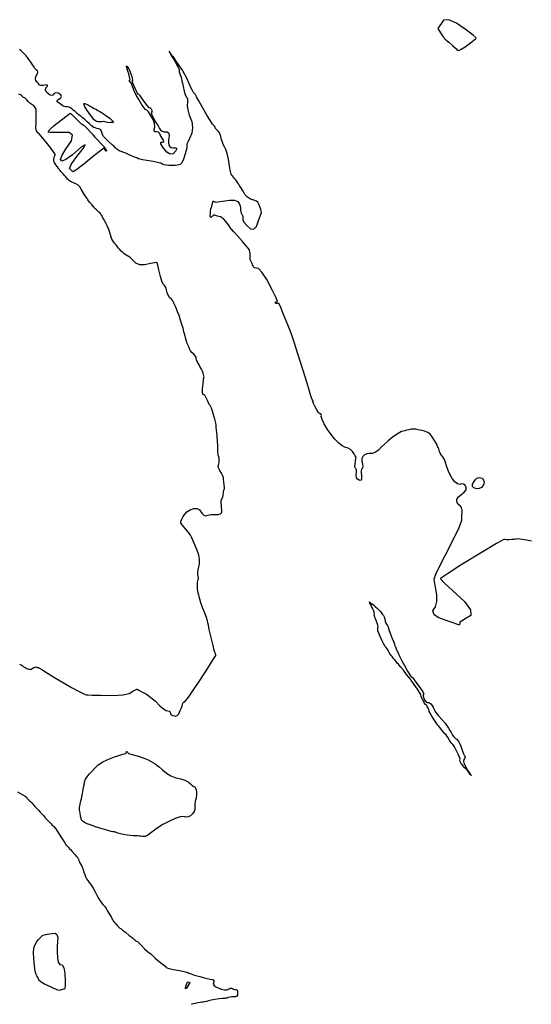
# Model space of a CAD drawing. Extents: x 362142 to 365342, y 1024499 to 1027499.
# Drawn here: x 363235 to 363523, y 1024902 to 1025457 of the extents above; entities that cross this region are included whole.
import ezdxf

# ---------------------------------------------------------------- set-up
doc = ezdxf.new("R2010")
doc.units = 0
doc.header["$MEASUREMENT"] = 0
doc.layers.add('INDEX', color=1, linetype='CONTINUOUS')
doc.layers.add('INTER', color=33, linetype='CONTINUOUS')

msp = doc.modelspace()

# ---------------------------------------------------------------- linework, layer by layer
at = {"layer": 'INDEX', "linetype": 'CONTINUOUS', "elevation": 2200}
for points in [[(363433.35, 1025127.67), (363433.72, 1025127.98), (363433.88, 1025128.03), (363434.03, 1025127.95), (363434.16, 1025127.77), (363434.65, 1025127.29), (363435.51, 1025126.52), (363436.73, 1025125.46), (363437.69, 1025124.55), (363438.38, 1025123.78), (363438.8, 1025123.16), (363439.23, 1025122.57), (363439.66, 1025122.02), (363440.09, 1025121.5), (363440.48, 1025120.7), (363440.84, 1025119.64), (363441.16, 1025118.31), (363441.5, 1025117.29), (363441.86, 1025116.57), (363442.25, 1025116.15), (363442.52, 1025115.74), (363442.68, 1025115.33), (363442.72, 1025114.92), (363443.14, 1025113.67), (363443.93, 1025111.58), (363445.1, 1025108.66), (363445.9, 1025106.59), (363446.34, 1025105.36), (363446.41, 1025104.98), (363446.64, 1025104.32), (363447.02, 1025103.37), (363447.55, 1025102.14), (363448.14, 1025100.82), (363448.79, 1025099.43), (363449.49, 1025097.95), (363450.55, 1025095.92), (363451.95, 1025093.33), (363453.71, 1025090.18), (363454.97, 1025088.05), (363455.72, 1025086.95), (363455.97, 1025086.88), (363456.2, 1025086.74), (363456.41, 1025086.56), (363456.59, 1025086.31), (363457.43, 1025085.21), (363458.92, 1025083.26), (363461.07, 1025080.46), (363462.37, 1025078.44), (363462.83, 1025077.21), (363462.45, 1025076.77), (363462.44, 1025076.03), (363462.8, 1025074.98), (363463.52, 1025073.62), (363464.21, 1025072.77), (363464.85, 1025072.42), (363465.46, 1025072.57), (363466.12, 1025072.35), (363466.84, 1025071.74), (363467.61, 1025070.77), (363468.2, 1025069.84), (363468.6, 1025068.96), (363468.82, 1025068.12), (363469.67, 1025066.8), (363471.13, 1025064.98), (363473.22, 1025062.68), (363474.85, 1025060.75), (363476.03, 1025059.2), (363476.74, 1025058.04), (363477.48, 1025056.8), (363478.23, 1025055.5), (363479, 1025054.13), (363479.81, 1025053.06), (363480.66, 1025052.29), (363481.55, 1025051.81), (363482.49, 1025050.54), (363483.48, 1025048.48), (363484.51, 1025045.64), (363485.3, 1025043.63), (363485.84, 1025042.45), (363486.14, 1025042.11), (363486.17, 1025041.65), (363485.91, 1025041.06), (363485.39, 1025040.34), (363485.22, 1025039.44), (363485.42, 1025038.35), (363485.99, 1025037.08), (363486.67, 1025035.77), (363487.48, 1025034.43), (363488.42, 1025033.05), (363489.05, 1025032.12), (363489.38, 1025031.65), (363489.41, 1025031.62), (363489.46, 1025031.56), (363489.53, 1025031.46), (363489.61, 1025031.34), (363489.63, 1025031.29), (363489.58, 1025031.34), (363489.47, 1025031.46), (363489.08, 1025031.96), (363488.41, 1025032.84), (363487.48, 1025034.09), (363486.81, 1025034.93), (363486.4, 1025035.36), (363486.27, 1025035.38), (363486.16, 1025035.41), (363486.08, 1025035.46), (363486.03, 1025035.54), (363485.65, 1025036.01), (363484.96, 1025036.88), (363483.93, 1025038.15), (363483.31, 1025039.18), (363483.08, 1025039.97), (363483.26, 1025040.51), (363483, 1025041.65), (363482.29, 1025043.37), (363481.15, 1025045.69), (363480.17, 1025047.44), (363479.37, 1025048.64), (363478.73, 1025049.29), (363478.08, 1025050.12), (363477.41, 1025051.15), (363476.71, 1025052.38), (363476.04, 1025053.4), (363475.4, 1025054.23), (363474.77, 1025054.86), (363474.11, 1025055.62), (363473.4, 1025056.49), (363472.64, 1025057.48), (363471.95, 1025058.37), (363471.3, 1025059.14), (363470.72, 1025059.81), (363469.85, 1025060.99), (363468.71, 1025062.67), (363467.29, 1025064.85), (363466.35, 1025066.45), (363465.88, 1025067.46), (363465.88, 1025067.88), (363465.69, 1025068.49), (363465.33, 1025069.29), (363464.78, 1025070.3), (363464.31, 1025070.97), (363463.93, 1025071.31), (363463.62, 1025071.33), (363463.42, 1025071.44), (363463.31, 1025071.66), (363463.29, 1025071.97), (363463.05, 1025072.63), (363462.56, 1025073.63), (363461.84, 1025074.97), (363461.36, 1025075.97), (363461.12, 1025076.64), (363461.13, 1025076.95), (363460.51, 1025078.07), (363459.27, 1025079.98), (363457.42, 1025082.7), (363456.1, 1025084.59), (363455.33, 1025085.65), (363455.1, 1025085.87), (363454.35, 1025086.78), (363453.1, 1025088.37), (363451.33, 1025090.63), (363449.99, 1025092.33), (363449.06, 1025093.46), (363448.54, 1025094.02), (363447.93, 1025094.74), (363447.21, 1025095.61), (363446.38, 1025096.64), (363445.64, 1025097.55), (363444.98, 1025098.34), (363444.41, 1025099.01), (363443.84, 1025099.8), (363443.27, 1025100.72), (363442.7, 1025101.77), (363442.14, 1025102.67), (363441.58, 1025103.44), (363441.03, 1025104.06), (363440.29, 1025105.32), (363439.34, 1025107.21), (363438.19, 1025109.74), (363437.42, 1025111.63), (363437.03, 1025112.89), (363437.02, 1025113.51), (363437.02, 1025114.14), (363437.03, 1025114.77), (363437.05, 1025115.39), (363436.91, 1025116.18), (363436.61, 1025117.13), (363436.17, 1025118.23), (363435.78, 1025119.19), (363435.47, 1025120), (363435.21, 1025120.67), (363435.04, 1025121.32), (363434.97, 1025121.95), (363434.98, 1025122.57), (363434.8, 1025123.41), (363434.44, 1025124.47), (363433.9, 1025125.75), (363433.45, 1025126.68), (363433.11, 1025127.25), (363432.87, 1025127.48), (363432.65, 1025127.84), (363432.43, 1025128.34), (363432.23, 1025128.98), (363432.24, 1025129.19), (363432.47, 1025128.97), (363433.35, 1025127.67)], [(363233.95, 1025022.18), (363235.2, 1025021.45), (363236.92, 1025020.53), (363238.16, 1025019.74), (363238.92, 1025019.08), (363239.21, 1025018.56), (363239.73, 1025017.95), (363240.46, 1025017.24), (363241.42, 1025016.44), (363242.2, 1025015.72), (363242.78, 1025015.08), (363243.17, 1025014.52), (363243.68, 1025013.87), (363244.3, 1025013.14), (363245.04, 1025012.32), (363245.8, 1025011.52), (363246.58, 1025010.73), (363247.38, 1025009.96), (363248.08, 1025009.24), (363248.67, 1025008.58), (363249.16, 1025007.97), (363249.73, 1025007.3), (363250.41, 1025006.57), (363251.17, 1025005.77), (363251.83, 1025005.09), (363252.37, 1025004.52), (363252.81, 1025004.05), (363253.3, 1025003.59), (363253.84, 1025003.11), (363254.43, 1025002.64), (363255.5, 1025001.23), (363257.05, 1024998.89), (363259.09, 1024995.61), (363260.52, 1024993.34), (363261.37, 1024992.09), (363261.62, 1024991.85), (363261.88, 1024991.59), (363262.16, 1024991.31), (363262.44, 1024991.01), (363262.69, 1024990.74), (363262.9, 1024990.5), (363263.07, 1024990.28), (363263.67, 1024989.6), (363264.7, 1024988.44), (363266.16, 1024986.81), (363267.19, 1024985.62), (363267.8, 1024984.89), (363267.99, 1024984.59), (363268.16, 1024984.24), (363268.3, 1024983.83), (363268.43, 1024983.35), (363268.73, 1024982.65), (363269.2, 1024981.7), (363269.84, 1024980.52), (363270.31, 1024979.59), (363270.6, 1024978.93), (363270.73, 1024978.52), (363270.97, 1024977.81), (363271.34, 1024976.79), (363271.82, 1024975.45), (363272.17, 1024974.5), (363272.39, 1024973.93), (363272.47, 1024973.73), (363272.99, 1024972.95), (363273.95, 1024971.58), (363275.33, 1024969.61), (363276.49, 1024967.79), (363277.43, 1024966.13), (363278.15, 1024964.62), (363278.89, 1024963.2), (363279.67, 1024961.89), (363280.47, 1024960.67), (363281.27, 1024959.56), (363282.05, 1024958.57), (363282.82, 1024957.69), (363283.47, 1024956.84), (363284.01, 1024956.04), (363284.43, 1024955.27), (363284.95, 1024954.37), (363285.56, 1024953.34), (363286.27, 1024952.18), (363286.84, 1024951.21), (363287.26, 1024950.45), (363287.54, 1024949.9), (363287.81, 1024949.44), (363288.06, 1024949.08), (363288.3, 1024948.83), (363288.73, 1024948.34), (363289.38, 1024947.61), (363290.23, 1024946.64), (363290.96, 1024945.89), (363291.57, 1024945.35), (363292.05, 1024945.03), (363293.1, 1024944.24), (363294.7, 1024942.97), (363296.86, 1024941.23), (363298.45, 1024939.94), (363299.48, 1024939.11), (363299.95, 1024938.73), (363300.44, 1024938.37), (363300.95, 1024938.03), (363301.48, 1024937.71), (363302.43, 1024936.88), (363303.78, 1024935.52), (363305.53, 1024933.65), (363306.88, 1024932.33), (363307.81, 1024931.55), (363308.33, 1024931.33), (363309.11, 1024930.72), (363310.17, 1024929.72), (363311.5, 1024928.33), (363312.91, 1024927.05), (363314.4, 1024925.87), (363315.97, 1024924.8), (363317.11, 1024923.95), (363317.8, 1024923.33), (363318.06, 1024922.93), (363319.38, 1024922.47), (363321.77, 1024921.94), (363325.22, 1024921.35), (363327.72, 1024920.87), (363329.26, 1024920.49), (363329.84, 1024920.23), (363330.45, 1024919.97), (363331.08, 1024919.73), (363331.73, 1024919.51), (363332.61, 1024919.21), (363333.71, 1024918.85), (363335.04, 1024918.43), (363336.65, 1024917.97), (363338.55, 1024917.5), (363340.73, 1024917), (363342.38, 1024916.6), (363343.52, 1024916.3), (363344.13, 1024916.1), (363344.46, 1024915.59), (363344.49, 1024914.77), (363344.22, 1024913.64), (363344.86, 1024912.64), (363346.38, 1024911.75), (363348.8, 1024910.99), (363350.61, 1024910.57), (363351.81, 1024910.49), (363352.41, 1024910.77), (363352.97, 1024911.01), (363353.5, 1024911.22), (363353.99, 1024911.41), (363354.52, 1024911.42), (363355.07, 1024911.26), (363355.66, 1024910.93), (363356.22, 1024910.71), (363356.76, 1024910.61), (363357.27, 1024910.62), (363357.62, 1024910.27), (363357.81, 1024909.57), (363357.84, 1024908.5), (363357.85, 1024907.77), (363357.86, 1024907.39), (363357.86, 1024907.35), (363357.88, 1024907.3), (363357.92, 1024907.23), (363358, 1024907.16), (363358.01, 1024907.12), (363357.98, 1024907.13), (363357.89, 1024907.19), (363357.65, 1024907.12), (363357.27, 1024906.94), (363356.74, 1024906.64), (363356.21, 1024906.49), (363355.66, 1024906.49), (363355.09, 1024906.64), (363354.41, 1024906.63), (363353.59, 1024906.45), (363352.64, 1024906.11), (363351.82, 1024905.88), (363351.13, 1024905.75), (363350.56, 1024905.73), (363349.36, 1024905.61), (363347.52, 1024905.37), (363345.04, 1024905.04), (363343.02, 1024904.69), (363341.45, 1024904.34), (363340.33, 1024903.99), (363339.35, 1024903.74), (363338.51, 1024903.59), (363337.81, 1024903.55), (363336.82, 1024903.42), (363335.54, 1024903.21), (363333.98, 1024902.91), (363332.85, 1024902.66), (363332.17, 1024902.47), (363331.92, 1024902.34)]]:
    msp.add_lwpolyline(points, dxfattribs=at)
for points in [[(363248.05, 1024941.27), (363250.53, 1024941.88), (363251.9, 1024942.12), (363253.41, 1024942.29), (363255.06, 1024942.39), (363256.1, 1024941.66), (363256.53, 1024940.11), (363256.36, 1024937.72), (363256.28, 1024935), (363256.29, 1024931.95), (363256.38, 1024928.56), (363256.87, 1024926.21), (363257.74, 1024924.89), (363259, 1024924.62), (363259.93, 1024922.96), (363260.52, 1024919.9), (363260.76, 1024915.44), (363260.72, 1024912.46), (363260.4, 1024910.94), (363259.78, 1024910.89), (363259.19, 1024910.76), (363258.61, 1024910.56), (363258.05, 1024910.29), (363257.4, 1024910.22), (363256.66, 1024910.35), (363255.83, 1024910.67), (363254.3, 1024911.33), (363252.08, 1024912.33), (363249.17, 1024913.67), (363247.12, 1024914.85), (363245.94, 1024915.89), (363245.64, 1024916.78), (363245.27, 1024917.63), (363244.83, 1024918.44), (363244.33, 1024919.22), (363243.86, 1024921.1), (363243.4, 1024924.08), (363242.98, 1024928.17), (363242.88, 1024931.48), (363243.12, 1024934.02), (363243.68, 1024935.79), (363244.48, 1024937.38), (363245.52, 1024938.79)], [(363330.95, 1024914.73), (363329.05, 1024911.54), (363328.58, 1024911.06), (363328.58, 1024911.71), (363329.05, 1024913.46), (363329.53, 1024914.58), (363330, 1024915.06)]]:
    msp.add_lwpolyline(points, close=True, dxfattribs=at)
at = {"layer": 'INTER', "linetype": 'CONTINUOUS'}
for points, elevation in [([(363470.8, 1025452.4), (363473.23, 1025448.57), (363474.07, 1025447.28), (363474.55, 1025446.62), (363474.66, 1025446.58), (363475.45, 1025445.94), (363476.94, 1025444.7), (363479.11, 1025442.86), (363480.58, 1025441.62), (363481.33, 1025440.99), (363481.38, 1025440.97), (363481.42, 1025440.87), (363481.45, 1025440.71), (363481.49, 1025440.47), (363481.69, 1025440.29), (363482.07, 1025440.16), (363482.63, 1025440.09), (363483.98, 1025440.75), (363486.14, 1025442.15), (363489.1, 1025444.28), (363491.13, 1025445.82), (363492.24, 1025446.78), (363492.42, 1025447.16), (363490.66, 1025448.74), (363486.95, 1025451.53), (363481.31, 1025455.53), (363477, 1025457.4), (363474.04, 1025457.15)], 2204), ([(363296.99, 1025423.29), (363297.29, 1025423.56), (363297.24, 1025424.17), (363296.99, 1025425.27), (363296.54, 1025426.86), (363296.11, 1025428.34), (363295.69, 1025429.72), (363295.29, 1025431), (363295.3, 1025431.42), (363295.72, 1025431), (363296.54, 1025429.72), (363297.25, 1025428.35), (363297.82, 1025426.88), (363298.26, 1025425.31), (363298.56, 1025424.17), (363298.7, 1025423.45), (363298.68, 1025423.16), (363298.63, 1025422.96), (363298.53, 1025422.86), (363298.39, 1025422.85), (363298.65, 1025422.05), (363299.29, 1025420.44), (363300.32, 1025418.05), (363301.08, 1025416.45), (363301.57, 1025415.65), (363301.78, 1025415.65), (363302.53, 1025414.79), (363303.81, 1025413.08), (363305.62, 1025410.51), (363306.93, 1025408.8), (363307.73, 1025407.96), (363308.03, 1025407.98), (363308.34, 1025407.89), (363308.65, 1025407.7), (363308.97, 1025407.41), (363309.22, 1025407.1), (363309.42, 1025406.78), (363309.56, 1025406.44), (363309.58, 1025406.02), (363309.48, 1025405.52), (363309.26, 1025404.94), (363309.59, 1025403.74), (363310.48, 1025401.94), (363311.92, 1025399.52), (363313.05, 1025397.59), (363313.9, 1025396.13), (363314.45, 1025395.15), (363315.34, 1025394.49), (363316.57, 1025394.17), (363318.14, 1025394.17), (363319.08, 1025393.43), (363319.37, 1025391.95), (363319.03, 1025389.73), (363318.97, 1025387.99), (363319.2, 1025386.71), (363319.72, 1025385.9), (363320.55, 1025385.36), (363321.69, 1025385.09), (363323.14, 1025385.1), (363323.62, 1025384.54), (363323.13, 1025383.41), (363321.67, 1025381.71), (363319.95, 1025381.51), (363317.98, 1025382.8), (363315.75, 1025385.58), (363314.64, 1025387.43), (363314.66, 1025388.34), (363315.8, 1025388.32), (363316.32, 1025388.69), (363316.21, 1025389.45), (363315.47, 1025390.59), (363314.84, 1025391.63), (363314.32, 1025392.56), (363313.91, 1025393.38), (363313.28, 1025393.92), (363312.45, 1025394.18), (363311.41, 1025394.16), (363310.87, 1025394.64), (363310.83, 1025395.61), (363311.28, 1025397.08), (363311.1, 1025398.9), (363310.3, 1025401.07), (363308.87, 1025403.6), (363307.69, 1025405.4), (363306.77, 1025406.47), (363306.09, 1025406.82), (363305.1, 1025407.91), (363303.8, 1025409.74), (363302.19, 1025412.32), (363300.8, 1025414.85), (363299.65, 1025417.35), (363298.71, 1025419.81), (363298.03, 1025421.43), (363297.59, 1025422.23), (363297.39, 1025422.19), (363297.23, 1025422.24), (363297.09, 1025422.38), (363296.98, 1025422.6), (363296.92, 1025422.8), (363296.99, 1025423.29)], 2202), ([(363273.54, 1025409.43), (363273.87, 1025409.2), (363274.5, 1025408.84), (363275.6, 1025408.24), (363277.15, 1025407.4), (363278.33, 1025406.76), (363279.12, 1025406.3), (363279.53, 1025406.04), (363280.2, 1025405.62), (363281.13, 1025405.03), (363282.31, 1025404.29), (363283.39, 1025403.58), (363284.37, 1025402.91), (363285.26, 1025402.28), (363286.02, 1025401.68), (363286.65, 1025401.11), (363287.16, 1025400.57), (363287.53, 1025400.2), (363287.74, 1025400.01), (363287.82, 1025400), (363287.85, 1025399.93), (363287.85, 1025399.8), (363287.81, 1025399.61), (363287.7, 1025399.48), (363287.5, 1025399.4), (363287.23, 1025399.38), (363286.78, 1025399.37), (363286.16, 1025399.35), (363285.37, 1025399.34), (363284.62, 1025399.41), (363283.91, 1025399.57), (363283.23, 1025399.83), (363282.38, 1025399.94), (363281.37, 1025399.91), (363280.18, 1025399.75), (363279.19, 1025399.76), (363278.39, 1025399.96), (363277.8, 1025400.33), (363277.09, 1025401), (363276.28, 1025401.95), (363275.36, 1025403.19), (363274.53, 1025404.33), (363273.79, 1025405.36), (363273.14, 1025406.28), (363272.61, 1025407.07), (363272.19, 1025407.74), (363271.89, 1025408.28), (363271.63, 1025408.82), (363271.41, 1025409.35), (363271.23, 1025409.89), (363271.39, 1025410.13), (363271.88, 1025410.09)], 2202), ([(363263.51, 1025404.78), (363264.35, 1025404.07), (363265.16, 1025403.29), (363266.35, 1025402.11), (363267.91, 1025400.51), (363269.06, 1025399.38), (363269.77, 1025398.72), (363270.06, 1025398.53), (363270.42, 1025398.32), (363270.85, 1025398.09), (363271.35, 1025397.82), (363272.18, 1025397.09), (363273.33, 1025395.89), (363274.82, 1025394.21), (363275.89, 1025393.02), (363276.52, 1025392.31), (363276.72, 1025392.08), (363277.51, 1025391.22), (363278.88, 1025389.74), (363280.82, 1025387.63), (363282.14, 1025386.2), (363282.82, 1025385.46), (363282.86, 1025385.4), (363282.97, 1025385.27), (363283.16, 1025385.07), (363283.41, 1025384.81), (363283.63, 1025384.44), (363283.81, 1025383.98), (363283.96, 1025383.42), (363283.88, 1025383.26), (363283.58, 1025383.51), (363283.05, 1025384.17), (363282.71, 1025384.65), (363282.57, 1025384.93), (363282.61, 1025385.04), (363280.74, 1025383.58), (363276.96, 1025380.57), (363271.27, 1025375.99), (363267.34, 1025373.04), (363265.17, 1025371.72), (363264.76, 1025372.04), (363264.28, 1025372.46), (363263.72, 1025372.98), (363263.09, 1025373.59), (363264.08, 1025375.77), (363266.7, 1025379.5), (363270.94, 1025384.78), (363272.04, 1025386.85), (363270.01, 1025385.69), (363264.85, 1025381.3), (363261.16, 1025378.65), (363258.94, 1025377.72), (363258.19, 1025378.53), (363258.82, 1025380.68), (363260.84, 1025384.19), (363264.22, 1025389.05), (363264.91, 1025392.26), (363262.89, 1025393.83), (363258.16, 1025393.75), (363254.63, 1025393.75), (363252.28, 1025393.84), (363251.13, 1025394.01), (363251.86, 1025395.3), (363254.49, 1025397.71)], 2202), ([(363494.32, 1025199.32), (363495.48, 1025198.95), (363496, 1025198.5), (363496.45, 1025197.8), (363496.83, 1025196.83), (363496.77, 1025195.81), (363496.25, 1025194.76), (363495.29, 1025193.65), (363494.1, 1025193.07), (363492.71, 1025193), (363491.09, 1025193.47), (363490.31, 1025194.31), (363490.37, 1025195.54), (363491.25, 1025197.15), (363492.04, 1025198.28), (363492.72, 1025198.91), (363493.29, 1025199.07), (363493.72, 1025199.18), (363494.32, 1025199.32)], 2202)]:
    msp.add_lwpolyline(points, close=True, dxfattribs=dict(at, elevation=elevation))
at = {"layer": 'INTER', "linetype": 'CONTINUOUS', "elevation": 2202}
for points in [[(363523.64, 1025163.49), (363519.71, 1025164.18), (363516.9, 1025164.58), (363515.21, 1025164.7), (363514.64, 1025164.54), (363513.71, 1025164.41), (363512.4, 1025164.32), (363510.73, 1025164.28), (363509.44, 1025164.28), (363508.54, 1025164.34), (363508.04, 1025164.46), (363503.77, 1025162.12), (363495.75, 1025157.31), (363483.96, 1025150.05), (363476.13, 1025145.1), (363472.25, 1025142.46), (363472.32, 1025142.13), (363474.61, 1025139.85), (363479.11, 1025135.62), (363485.84, 1025129.44), (363489.26, 1025124.72), (363489.38, 1025121.47), (363486.19, 1025119.69), (363484.09, 1025118.43), (363483.08, 1025117.69), (363483.15, 1025117.47), (363483.2, 1025117.24), (363483.22, 1025117.02), (363483.22, 1025116.79), (363483.14, 1025116.6), (363482.97, 1025116.45), (363482.71, 1025116.33), (363482.36, 1025116.33), (363481.92, 1025116.44), (363481.4, 1025116.67), (363479.45, 1025117.37), (363476.09, 1025118.52), (363471.31, 1025120.14), (363468.62, 1025121.99), (363468.03, 1025124.08), (363469.54, 1025126.42), (363470.27, 1025129.44), (363470.23, 1025133.15), (363469.41, 1025137.54), (363468.93, 1025140.6), (363468.79, 1025142.31), (363468.98, 1025142.69), (363469.1, 1025142.97), (363469.16, 1025143.17), (363469.15, 1025143.29), (363469.25, 1025143.66), (363469.46, 1025144.29), (363469.78, 1025145.19), (363471.57, 1025148.87), (363474.84, 1025155.35), (363479.59, 1025164.62), (363482.73, 1025171.23), (363484.27, 1025175.2), (363484.21, 1025176.52), (363484.22, 1025177.65), (363484.31, 1025178.59), (363484.47, 1025179.35), (363484.53, 1025180.11), (363484.5, 1025180.89), (363484.37, 1025181.68), (363484.02, 1025182.45), (363483.46, 1025183.19), (363482.67, 1025183.92), (363482.09, 1025184.59), (363481.71, 1025185.21), (363481.54, 1025185.77), (363481.49, 1025186.33), (363481.54, 1025186.91), (363481.71, 1025187.48), (363482.45, 1025188.37), (363483.75, 1025189.56), (363485.61, 1025191.05), (363486.64, 1025192.45), (363486.82, 1025193.75), (363486.15, 1025194.95), (363485.31, 1025195.64), (363484.29, 1025195.81), (363483.08, 1025195.46), (363481.79, 1025195.83), (363480.4, 1025196.92), (363478.91, 1025198.73), (363477.63, 1025200.82), (363476.54, 1025203.19), (363475.65, 1025205.84), (363475.02, 1025207.77), (363474.64, 1025208.98), (363474.51, 1025209.46), (363474.14, 1025210.13), (363473.52, 1025211.01), (363472.64, 1025212.08), (363472, 1025213.06), (363471.61, 1025213.95), (363471.46, 1025214.75), (363471.25, 1025215.49), (363470.99, 1025216.18), (363470.66, 1025216.8), (363470.45, 1025217.28), (363470.34, 1025217.62), (363470.33, 1025217.81), (363469.87, 1025218.65), (363468.96, 1025220.14), (363467.59, 1025222.26), (363466.35, 1025223.8), (363465.22, 1025224.74), (363464.22, 1025225.08), (363463.3, 1025225.37), (363462.45, 1025225.6), (363461.67, 1025225.78), (363460.73, 1025225.99), (363459.6, 1025226.24), (363458.3, 1025226.51), (363457, 1025226.6), (363455.68, 1025226.49), (363454.36, 1025226.2), (363453.19, 1025225.94), (363452.15, 1025225.71), (363451.26, 1025225.51), (363450.33, 1025225.2), (363449.37, 1025224.76), (363448.38, 1025224.2), (363446.94, 1025223.21), (363445.05, 1025221.81), (363442.72, 1025219.97), (363440.64, 1025218.17), (363438.82, 1025216.42), (363437.25, 1025214.7), (363435.62, 1025213.54), (363433.94, 1025212.94), (363432.21, 1025212.9), (363430.72, 1025212.59), (363429.49, 1025212.04), (363428.5, 1025211.22), (363427.98, 1025210.07), (363427.92, 1025208.59), (363428.34, 1025206.79), (363428.46, 1025205.43), (363428.28, 1025204.51), (363427.81, 1025204.03), (363427.57, 1025203.18), (363427.55, 1025201.95), (363427.77, 1025200.36), (363427.83, 1025199.14), (363427.75, 1025198.3), (363427.52, 1025197.84), (363427.06, 1025197.69), (363426.39, 1025197.84), (363425.48, 1025198.3), (363424.93, 1025199.2), (363424.73, 1025200.55), (363424.89, 1025202.33), (363424.85, 1025203.62), (363424.63, 1025204.4), (363424.22, 1025204.69), (363424.05, 1025205.51), (363424.12, 1025206.86), (363424.44, 1025208.75), (363424.63, 1025210.06), (363424.68, 1025210.82), (363424.61, 1025211.01), (363424.26, 1025211.6), (363423.64, 1025212.6), (363422.74, 1025213.99), (363421.61, 1025215.06), (363420.25, 1025215.8), (363418.66, 1025216.2), (363416.87, 1025217.2), (363414.87, 1025218.81), (363412.67, 1025221.01), (363410.58, 1025223.55), (363408.6, 1025226.44), (363406.73, 1025229.67), (363405.53, 1025232.06), (363405.01, 1025233.63), (363405.15, 1025234.36), (363405.08, 1025234.86), (363404.79, 1025235.14), (363404.3, 1025235.18), (363403.57, 1025235.94), (363402.62, 1025237.41), (363401.45, 1025239.61), (363400.7, 1025241.11), (363400.37, 1025241.91), (363400.46, 1025242.02), (363400.41, 1025242.28), (363400.23, 1025242.67), (363399.9, 1025243.21), (363399.5, 1025244.27), (363399.02, 1025245.85), (363398.45, 1025247.95), (363397.06, 1025252.53), (363394.85, 1025259.57), (363391.82, 1025269.08), (363389.77, 1025275.54), (363388.69, 1025278.92), (363388.59, 1025279.24), (363388.53, 1025279.46), (363388.51, 1025279.58), (363388.52, 1025279.59), (363387.75, 1025281.54), (363386.18, 1025285.41), (363383.83, 1025291.22), (363382.22, 1025295.15), (363381.37, 1025297.21), (363381.26, 1025297.4), (363381.01, 1025297.5), (363380.6, 1025297.5), (363380.05, 1025297.41), (363379.62, 1025297.45), (363379.33, 1025297.63), (363379.17, 1025297.95), (363379.28, 1025298.21), (363379.66, 1025298.4), (363380.31, 1025298.53), (363379.64, 1025300.66), (363377.64, 1025304.79), (363374.31, 1025310.92), (363371.65, 1025315.05), (363369.65, 1025317.18), (363368.32, 1025317.31), (363367.37, 1025317.59), (363366.81, 1025318.03), (363366.63, 1025318.62), (363366.39, 1025319.27), (363366.09, 1025320), (363365.72, 1025320.79), (363365.41, 1025321.39), (363365.18, 1025321.79), (363365.03, 1025321.99), (363364.95, 1025322.64), (363364.95, 1025323.72), (363365.03, 1025325.24), (363364.9, 1025326.52), (363364.55, 1025327.56), (363363.99, 1025328.36), (363362.67, 1025329.96), (363360.6, 1025332.34), (363357.78, 1025335.52), (363355.8, 1025337.76), (363354.66, 1025339.05), (363354.35, 1025339.39), (363353.71, 1025340.29), (363352.71, 1025341.73), (363351.37, 1025343.73), (363349.92, 1025345.23), (363348.34, 1025346.22), (363346.65, 1025346.71), (363345.5, 1025347.07), (363344.88, 1025347.29), (363344.81, 1025347.38), (363344.51, 1025347.21), (363343.98, 1025346.8), (363343.23, 1025346.12), (363342.74, 1025345.96), (363342.51, 1025346.31), (363342.54, 1025347.17), (363342.58, 1025348), (363342.62, 1025348.8), (363342.68, 1025349.58), (363342.84, 1025350.53), (363343.12, 1025351.65), (363343.52, 1025352.95), (363343.79, 1025353.94), (363343.92, 1025354.62), (363343.92, 1025355), (363344.06, 1025355.18), (363344.35, 1025355.15), (363344.78, 1025354.92), (363345.09, 1025354.76), (363345.28, 1025354.66), (363345.33, 1025354.63), (363345.39, 1025354.6), (363345.44, 1025354.56), (363345.49, 1025354.51), (363346.83, 1025354.68), (363349.46, 1025355.06), (363353.37, 1025355.65), (363356.23, 1025355.62), (363358.05, 1025354.97), (363358.83, 1025353.7), (363359.34, 1025352.43), (363359.59, 1025351.18), (363359.58, 1025349.94), (363359.66, 1025349), (363359.83, 1025348.37), (363360.1, 1025348.05), (363360.33, 1025347.72), (363360.53, 1025347.39), (363360.68, 1025347.05), (363360.79, 1025346.45), (363360.86, 1025345.59), (363360.88, 1025344.47), (363361.6, 1025343.08), (363363.03, 1025341.43), (363365.16, 1025339.5), (363366.99, 1025339.32), (363368.51, 1025340.88), (363369.72, 1025344.18), (363370.59, 1025346.58), (363371.11, 1025348.08), (363371.29, 1025348.69), (363371.23, 1025349.53), (363370.95, 1025350.6), (363370.43, 1025351.89), (363369.99, 1025352.97), (363369.62, 1025353.84), (363369.33, 1025354.49), (363368.48, 1025355.13), (363367.07, 1025355.74), (363365.11, 1025356.32), (363363.45, 1025357.35), (363362.08, 1025358.82), (363361, 1025360.73), (363360.11, 1025362.26), (363359.39, 1025363.41), (363358.86, 1025364.17), (363358.34, 1025364.94), (363357.84, 1025365.71), (363357.35, 1025366.47), (363356.81, 1025367.23), (363356.22, 1025367.96), (363355.59, 1025368.68), (363355.07, 1025369.3), (363354.65, 1025369.83), (363354.35, 1025370.27), (363353.92, 1025371.91), (363353.38, 1025374.76), (363352.7, 1025378.8), (363352, 1025381.98), (363351.27, 1025384.3), (363350.5, 1025385.76), (363349.87, 1025387.08), (363349.39, 1025388.29), (363349.04, 1025389.36), (363348.71, 1025390.45), (363348.4, 1025391.56), (363348.11, 1025392.68), (363347.7, 1025393.61), (363347.17, 1025394.36), (363346.52, 1025394.91), (363345.98, 1025395.49), (363345.54, 1025396.09), (363345.21, 1025396.72), (363344.8, 1025397.32), (363344.34, 1025397.89), (363343.81, 1025398.42), (363342.56, 1025400.35), (363340.61, 1025403.65), (363337.95, 1025408.34), (363336.02, 1025411.74), (363334.84, 1025413.85), (363334.39, 1025414.66), (363333.96, 1025415.34), (363333.54, 1025415.88), (363333.14, 1025416.28), (363332.49, 1025417.4), (363331.6, 1025419.25), (363330.46, 1025421.83), (363329.46, 1025424.01), (363328.59, 1025425.82), (363327.87, 1025427.23), (363327.32, 1025428.25), (363326.93, 1025428.86), (363326.72, 1025429.08), (363326.05, 1025430), (363324.94, 1025431.62), (363323.38, 1025433.94), (363322.33, 1025435.53), (363321.8, 1025436.37), (363321.8, 1025436.47), (363321.72, 1025436.55), (363321.58, 1025436.6), (363321.38, 1025436.63), (363320.99, 1025437.07), (363320.43, 1025437.92), (363319.69, 1025439.18), (363319.39, 1025439.6), (363319.54, 1025439.18), (363320.14, 1025437.93), (363320.59, 1025437.05), (363320.88, 1025436.54), (363321.03, 1025436.39), (363321.55, 1025435.55), (363322.46, 1025434), (363323.74, 1025431.76), (363324.59, 1025430.17), (363325.01, 1025429.23), (363324.99, 1025428.94), (363324.99, 1025428.66), (363324.98, 1025428.36), (363324.99, 1025428.06), (363325.16, 1025427.4), (363325.51, 1025426.36), (363326.03, 1025424.95), (363326.38, 1025423.9), (363326.56, 1025423.19), (363326.57, 1025422.83), (363326.78, 1025421.7), (363327.2, 1025419.79), (363327.82, 1025417.11), (363328.41, 1025415.14), (363328.97, 1025413.89), (363329.48, 1025413.36), (363329.75, 1025412.37), (363329.76, 1025410.93), (363329.51, 1025409.04), (363329.81, 1025406.58), (363330.67, 1025403.56), (363332.09, 1025399.98), (363332.58, 1025396.59), (363332.14, 1025393.39), (363330.76, 1025390.4), (363329.84, 1025388.32), (363329.38, 1025387.17), (363329.38, 1025386.93), (363329.37, 1025386.67), (363329.35, 1025386.37), (363329.34, 1025386.03), (363329.32, 1025385.71), (363329.32, 1025385.4), (363329.32, 1025385.1), (363328.99, 1025383.91), (363328.34, 1025381.81), (363327.37, 1025378.82), (363326.44, 1025376.78), (363325.56, 1025375.69), (363324.73, 1025375.55), (363323.76, 1025375.41), (363322.66, 1025375.28), (363321.42, 1025375.16), (363320.18, 1025375.12), (363318.95, 1025375.17), (363317.73, 1025375.31), (363316.59, 1025375.57), (363315.56, 1025375.95), (363314.61, 1025376.45), (363312.84, 1025376.96), (363310.24, 1025377.49), (363306.83, 1025378.02), (363304.34, 1025378.46), (363302.78, 1025378.81), (363302.15, 1025379.05), (363301.16, 1025379.45), (363299.82, 1025379.99), (363298.12, 1025380.68), (363296.86, 1025381.22), (363296.05, 1025381.6), (363295.67, 1025381.84), (363294.94, 1025382.15), (363293.84, 1025382.55), (363292.37, 1025383.04), (363291.2, 1025383.52), (363290.33, 1025383.99), (363289.76, 1025384.46), (363289.34, 1025384.82), (363289.08, 1025385.07), (363288.97, 1025385.2), (363288.29, 1025385.85), (363287.03, 1025387.02), (363285.19, 1025388.7), (363283.8, 1025390.01), (363282.85, 1025390.94), (363282.35, 1025391.49), (363281.9, 1025392.28), (363281.52, 1025393.29), (363281.19, 1025394.54), (363280.59, 1025395.43), (363279.7, 1025395.95), (363278.53, 1025396.11), (363277.58, 1025396.35), (363276.86, 1025396.68), (363276.36, 1025397.09), (363275.89, 1025397.48), (363275.43, 1025397.84), (363275.01, 1025398.19), (363274.24, 1025398.84), (363273.15, 1025399.81), (363271.72, 1025401.09), (363270.59, 1025402.08), (363269.76, 1025402.8), (363269.23, 1025403.22), (363268.48, 1025403.83), (363267.51, 1025404.61), (363266.32, 1025405.57), (363265.29, 1025406.4), (363264.44, 1025407.1), (363263.77, 1025407.67), (363262.99, 1025408.05), (363262.1, 1025408.23), (363261.11, 1025408.23), (363260.21, 1025408.41), (363259.39, 1025408.79), (363258.66, 1025409.36), (363257.89, 1025409.94), (363257.08, 1025410.52), (363256.24, 1025411.11), (363256.15, 1025411.76), (363256.84, 1025412.48), (363258.28, 1025413.26), (363258.75, 1025414.1), (363258.23, 1025414.98), (363256.73, 1025415.93), (363255.49, 1025416.21), (363254.52, 1025415.85), (363253.82, 1025414.84), (363252.87, 1025414.63), (363251.67, 1025415.21), (363250.22, 1025416.58), (363249.58, 1025417.82), (363249.74, 1025418.92), (363250.71, 1025419.88), (363250.79, 1025420.44), (363249.98, 1025420.6), (363248.28, 1025420.36), (363247.04, 1025420.34), (363246.26, 1025420.56), (363245.94, 1025421), (363245.49, 1025421.57), (363244.93, 1025422.27), (363244.24, 1025423.09), (363244.02, 1025424.1), (363244.26, 1025425.3), (363244.97, 1025426.68), (363245.24, 1025427.77), (363245.07, 1025428.57), (363244.45, 1025429.08), (363243.69, 1025429.96), (363242.8, 1025431.2), (363241.77, 1025432.8), (363240.94, 1025434.05), (363240.33, 1025434.95), (363239.91, 1025435.49), (363239.5, 1025436.01), (363239.09, 1025436.51), (363238.69, 1025436.98), (363238.17, 1025437.55), (363237.54, 1025438.21), (363236.79, 1025438.96), (363235.97, 1025439.76), (363235.06, 1025440.6)], [(363234.98, 1025094.14), (363235.87, 1025093.74), (363236.42, 1025093.42), (363236.64, 1025093.19), (363236.91, 1025092.95), (363237.26, 1025092.7), (363237.66, 1025092.43), (363238.18, 1025092.16), (363238.81, 1025091.86), (363239.56, 1025091.56), (363240.18, 1025091.34), (363240.67, 1025091.21), (363241.04, 1025091.17), (363241.55, 1025091.31), (363242.2, 1025091.63), (363242.99, 1025092.13), (363243.6, 1025092.43), (363244.04, 1025092.53), (363244.31, 1025092.43), (363244.58, 1025092.34), (363244.85, 1025092.28), (363245.13, 1025092.23), (363245.38, 1025092.19), (363245.61, 1025092.14), (363245.82, 1025092.09), (363247.56, 1025091.07), (363250.83, 1025089.06), (363255.64, 1025086.08), (363260.13, 1025083.4), (363264.3, 1025081.02), (363268.16, 1025078.94), (363270.94, 1025077.54), (363272.65, 1025076.8), (363273.28, 1025076.74), (363276.02, 1025076.67), (363280.87, 1025076.6), (363287.83, 1025076.52), (363293.14, 1025076.86), (363296.82, 1025077.62), (363298.86, 1025078.8), (363300.29, 1025079.59), (363301.11, 1025079.99), (363301.31, 1025079.99), (363302.29, 1025079.52), (363304.03, 1025078.56), (363306.53, 1025077.12), (363309.05, 1025075.32), (363311.57, 1025073.17), (363314.1, 1025070.66), (363316.12, 1025068.92), (363317.62, 1025067.94), (363318.59, 1025067.73), (363319.26, 1025067.58), (363319.62, 1025067.5), (363319.67, 1025067.48), (363319.76, 1025067.26), (363319.88, 1025066.81), (363320.03, 1025066.15), (363320.55, 1025065.59), (363321.43, 1025065.12), (363322.69, 1025064.75), (363323.8, 1025065.1), (363324.77, 1025066.17), (363325.58, 1025067.95), (363326.2, 1025069.42), (363326.63, 1025070.59), (363326.86, 1025071.45), (363327.13, 1025072.1), (363327.46, 1025072.55), (363327.83, 1025072.79), (363328.5, 1025073.47), (363329.48, 1025074.61), (363330.77, 1025076.19), (363333.13, 1025079.6), (363336.57, 1025084.84), (363341.08, 1025091.91), (363344.11, 1025096.66), (363345.64, 1025099.07), (363345.68, 1025099.16), (363345.69, 1025099.28), (363345.66, 1025099.41), (363345.59, 1025099.57), (363345.5, 1025099.78), (363345.37, 1025100.05), (363345.21, 1025100.37), (363344.79, 1025101.87), (363344.12, 1025104.56), (363343.18, 1025108.43), (363342.47, 1025111.43), (363341.98, 1025113.57), (363341.72, 1025114.84), (363341.46, 1025116.09), (363341.2, 1025117.33), (363340.95, 1025118.55), (363340.37, 1025120.41), (363339.46, 1025122.91), (363338.22, 1025126.05), (363337.28, 1025128.63), (363336.62, 1025130.67), (363336.26, 1025132.15), (363335.97, 1025133.27), (363335.75, 1025134.05), (363335.6, 1025134.46), (363335.48, 1025135.32), (363335.38, 1025136.64), (363335.32, 1025138.39), (363335.36, 1025139.86), (363335.5, 1025141.03), (363335.74, 1025141.91), (363335.84, 1025142.8), (363335.77, 1025143.7), (363335.56, 1025144.61), (363335.54, 1025145.78), (363335.73, 1025147.21), (363336.13, 1025148.9), (363336.39, 1025150.48), (363336.52, 1025151.95), (363336.53, 1025153.3), (363335.98, 1025155.54), (363334.89, 1025158.66), (363333.26, 1025162.66), (363332.1, 1025165.4), (363331.43, 1025166.87), (363331.24, 1025167.07), (363330.55, 1025167.91), (363329.34, 1025169.38), (363327.64, 1025171.48), (363326.5, 1025172.91), (363325.93, 1025173.68), (363325.93, 1025173.78), (363325.92, 1025173.91), (363325.91, 1025174.06), (363325.89, 1025174.23), (363325.94, 1025174.52), (363326.05, 1025174.92), (363326.22, 1025175.44), (363326.62, 1025176.25), (363327.25, 1025177.34), (363328.1, 1025178.72), (363329.38, 1025179.95), (363331.09, 1025181.02), (363333.23, 1025181.94), (363335.04, 1025181.93), (363336.52, 1025181.01), (363337.68, 1025179.16), (363338.85, 1025178.06), (363340.05, 1025177.73), (363341.26, 1025178.16), (363342.8, 1025178.4), (363344.67, 1025178.48), (363346.88, 1025178.38), (363348.33, 1025178.77), (363349.04, 1025179.66), (363349, 1025181.04), (363348.91, 1025182.39), (363348.77, 1025183.72), (363348.58, 1025185.02), (363348.59, 1025186.07), (363348.81, 1025186.87), (363349.22, 1025187.42), (363349.56, 1025188.29), (363349.82, 1025189.49), (363350.01, 1025191.02), (363350.19, 1025192.11), (363350.34, 1025192.77), (363350.47, 1025192.99), (363350.49, 1025193.75), (363350.39, 1025195.06), (363350.17, 1025196.91), (363350, 1025198.31), (363349.89, 1025199.27), (363349.83, 1025199.77), (363349.47, 1025200.61), (363348.82, 1025201.78), (363347.88, 1025203.29), (363347.26, 1025204.43), (363346.96, 1025205.21), (363346.98, 1025205.61), (363347.07, 1025206.06), (363347.21, 1025206.54), (363347.42, 1025207.05), (363347.54, 1025207.8), (363347.55, 1025208.78), (363347.47, 1025209.99), (363347.35, 1025210.89), (363347.2, 1025211.49), (363347.01, 1025211.78), (363346.88, 1025212.48), (363346.8, 1025213.6), (363346.79, 1025215.14), (363346.75, 1025216.6), (363346.68, 1025217.99), (363346.59, 1025219.3), (363346.5, 1025220.59), (363346.41, 1025221.86), (363346.33, 1025223.1), (363346.22, 1025224.46), (363346.08, 1025225.95), (363345.91, 1025227.55), (363345.74, 1025228.88), (363345.59, 1025229.95), (363345.44, 1025230.74), (363345.08, 1025232.13), (363344.51, 1025234.1), (363343.73, 1025236.66), (363343.11, 1025238.49), (363342.66, 1025239.57), (363342.36, 1025239.92), (363341.97, 1025240.56), (363341.47, 1025241.51), (363340.87, 1025242.76), (363340.38, 1025243.81), (363339.98, 1025244.66), (363339.7, 1025245.32), (363339.33, 1025245.79), (363338.87, 1025246.08), (363338.33, 1025246.19), (363338.08, 1025247.26), (363338.14, 1025249.29), (363338.49, 1025252.29), (363338.75, 1025254.43), (363338.91, 1025255.73), (363338.98, 1025256.17), (363338.94, 1025256.73), (363338.77, 1025257.42), (363338.48, 1025258.23), (363338.07, 1025259.19), (363337.53, 1025260.31), (363336.87, 1025261.58), (363336.26, 1025262.76), (363335.7, 1025263.83), (363335.19, 1025264.81), (363334.82, 1025265.7), (363334.58, 1025266.5), (363334.49, 1025267.22), (363334.05, 1025268), (363333.28, 1025268.85), (363332.18, 1025269.77), (363331.32, 1025270.75), (363330.71, 1025271.8), (363330.34, 1025272.91), (363330.02, 1025273.8), (363329.75, 1025274.48), (363329.53, 1025274.94), (363329.25, 1025275.7), (363328.91, 1025276.76), (363328.52, 1025278.11), (363328.1, 1025279.68), (363327.65, 1025281.45), (363327.17, 1025283.43), (363326.55, 1025285.62), (363325.79, 1025288.01), (363324.89, 1025290.61), (363324.1, 1025292.77), (363323.41, 1025294.49), (363322.82, 1025295.78), (363322.36, 1025296.83), (363322.03, 1025297.62), (363321.82, 1025298.18), (363321.34, 1025298.89), (363320.6, 1025299.77), (363319.58, 1025300.81), (363318.79, 1025302.04), (363318.22, 1025303.48), (363317.87, 1025305.12), (363317.38, 1025306.45), (363316.76, 1025307.5), (363315.99, 1025308.24), (363315.21, 1025309.98), (363314.41, 1025312.72), (363313.59, 1025316.45), (363312.97, 1025319), (363312.54, 1025320.37), (363312.3, 1025320.57), (363311.07, 1025320.43), (363308.84, 1025319.96), (363305.61, 1025319.16), (363302.87, 1025319.21), (363300.62, 1025320.13), (363298.86, 1025321.91), (363297.53, 1025323.15), (363296.64, 1025323.86), (363296.19, 1025324.03), (363295.61, 1025324.34), (363294.9, 1025324.8), (363294.06, 1025325.41), (363293.22, 1025326.12), (363292.37, 1025326.93), (363291.52, 1025327.85), (363290.81, 1025328.64), (363290.24, 1025329.31), (363289.82, 1025329.86), (363289.26, 1025330.58), (363288.56, 1025331.47), (363287.73, 1025332.53), (363287.07, 1025333.66), (363286.58, 1025334.84), (363286.25, 1025336.1), (363285.81, 1025337.51), (363285.26, 1025339.07), (363284.61, 1025340.78), (363284.11, 1025341.99), (363283.77, 1025342.69), (363283.6, 1025342.89), (363283.22, 1025343.5), (363282.64, 1025344.53), (363281.85, 1025345.99), (363281.31, 1025346.97), (363281.01, 1025347.48), (363280.95, 1025347.51), (363280.9, 1025347.57), (363280.85, 1025347.66), (363280.8, 1025347.79), (363280.37, 1025348.25), (363279.56, 1025349.04), (363278.36, 1025350.16), (363277.54, 1025350.95), (363277.09, 1025351.42), (363277, 1025351.56), (363276.93, 1025351.68), (363276.86, 1025351.78), (363276.8, 1025351.86), (363276.41, 1025352.33), (363275.7, 1025353.19), (363274.67, 1025354.42), (363273.95, 1025355.3), (363273.53, 1025355.83), (363273.43, 1025356), (363273.07, 1025356.54), (363272.47, 1025357.43), (363271.61, 1025358.68), (363271.03, 1025359.58), (363270.7, 1025360.12), (363270.65, 1025360.31), (363270.35, 1025360.87), (363269.82, 1025361.8), (363269.04, 1025363.1), (363268.03, 1025364.16), (363266.8, 1025364.96), (363265.34, 1025365.51), (363264.16, 1025366.05), (363263.24, 1025366.57), (363262.6, 1025367.06), (363262.05, 1025367.59), (363261.58, 1025368.14), (363261.19, 1025368.73), (363260.6, 1025369.44), (363259.81, 1025370.29), (363258.81, 1025371.27), (363258.09, 1025372.03), (363257.64, 1025372.58), (363257.47, 1025372.92), (363257.05, 1025373.55), (363256.38, 1025374.46), (363255.47, 1025375.67), (363254.83, 1025376.57), (363254.46, 1025377.17), (363254.37, 1025377.46), (363254.33, 1025377.99), (363254.36, 1025378.76), (363254.46, 1025379.76), (363254.63, 1025380.47), (363254.89, 1025380.9), (363255.23, 1025381.04), (363254.52, 1025382.31), (363252.77, 1025384.72), (363249.97, 1025388.28), (363248.08, 1025390.66), (363247.09, 1025391.86), (363247.01, 1025391.89), (363246.96, 1025391.92), (363246.93, 1025391.97), (363246.94, 1025392.03), (363246.69, 1025392.3), (363246.19, 1025392.78), (363245.44, 1025393.46), (363244.89, 1025394.1), (363244.54, 1025394.7), (363244.4, 1025395.26), (363244.3, 1025395.68), (363244.25, 1025395.97), (363244.25, 1025396.12), (363244.27, 1025397.03), (363244.31, 1025398.69), (363244.38, 1025401.1), (363244.41, 1025403.21), (363244.4, 1025405.02), (363244.36, 1025406.54), (363243.92, 1025407.8), (363243.08, 1025408.81), (363241.85, 1025409.56), (363240.79, 1025410.37), (363239.91, 1025411.23), (363239.21, 1025412.16), (363238.61, 1025412.82), (363238.12, 1025413.2), (363237.73, 1025413.32), (363237.27, 1025413.59), (363236.75, 1025414.03), (363236.16, 1025414.62), (363235.47, 1025415.07), (363234.7, 1025415.39)], [(363296.47, 1025043.67), (363302.55, 1025041.98), (363305.11, 1025041.15), (363307.18, 1025040.32), (363308.77, 1025039.5), (363310.16, 1025038.72), (363311.37, 1025037.96), (363312.39, 1025037.24), (363313.82, 1025036.1), (363315.66, 1025034.56), (363317.92, 1025032.6), (363320.37, 1025031.1), (363323.02, 1025030.06), (363325.86, 1025029.47), (363328.19, 1025028.69), (363330.01, 1025027.73), (363331.31, 1025026.58), (363332.37, 1025025.72), (363333.19, 1025025.16), (363333.76, 1025024.89), (363334.2, 1025024.28), (363334.52, 1025023.31), (363334.72, 1025022.01), (363334.8, 1025020.88), (363334.77, 1025019.94), (363334.62, 1025019.17), (363334.47, 1025018.5), (363334.32, 1025017.94), (363334.16, 1025017.48), (363334.03, 1025016.92), (363333.91, 1025016.26), (363333.8, 1025015.5), (363333.75, 1025014.58), (363333.76, 1025013.48), (363333.81, 1025012.21), (363333.42, 1025010.98), (363332.58, 1025009.8), (363331.3, 1025008.66), (363330.05, 1025008.02), (363328.82, 1025007.89), (363327.61, 1025008.27), (363325.59, 1025007.99), (363322.77, 1025007.06), (363319.14, 1025005.47), (363315.73, 1025003.66), (363312.53, 1025001.6), (363309.55, 1024999.31), (363307.32, 1024997.78), (363305.82, 1024997), (363305.07, 1024996.97), (363304.26, 1024996.99), (363303.38, 1024997.06), (363302.45, 1024997.18), (363301.41, 1024997.26), (363300.24, 1024997.31), (363298.97, 1024997.33), (363297.44, 1024997.47), (363295.66, 1024997.73), (363293.63, 1024998.11), (363291.97, 1024998.46), (363290.68, 1024998.79), (363289.76, 1024999.09), (363289.14, 1024999.31), (363288.83, 1024999.44), (363288.82, 1024999.47), (363288.6, 1024999.53), (363288.17, 1024999.59), (363287.53, 1024999.67), (363286.66, 1024999.85), (363285.55, 1025000.14), (363284.21, 1025000.54), (363282.88, 1025000.93), (363281.57, 1025001.32), (363280.27, 1025001.7), (363279.15, 1025002.03), (363278.2, 1025002.3), (363277.42, 1025002.52), (363276.33, 1025002.9), (363274.93, 1025003.45), (363273.22, 1025004.16), (363271.96, 1025004.74), (363271.13, 1025005.19), (363270.75, 1025005.51), (363270.48, 1025005.73), (363270.33, 1025005.86), (363270.3, 1025005.89), (363270.22, 1025005.99), (363270.1, 1025006.15), (363269.93, 1025006.39), (363269.71, 1025007.16), (363269.43, 1025008.48), (363269.09, 1025010.33), (363268.88, 1025011.74), (363268.78, 1025012.71), (363268.81, 1025013.24), (363268.96, 1025014.11), (363269.23, 1025015.32), (363269.62, 1025016.86), (363269.93, 1025018.19), (363270.15, 1025019.29), (363270.29, 1025020.18), (363270.45, 1025021.17), (363270.65, 1025022.25), (363270.87, 1025023.44), (363271.12, 1025024.74), (363271.4, 1025026.17), (363271.69, 1025027.73), (363272.28, 1025029.22), (363273.15, 1025030.64), (363274.32, 1025032.01), (363275.71, 1025033.54), (363277.31, 1025035.25), (363279.12, 1025037.11), (363281.61, 1025038.84), (363284.77, 1025040.42), (363288.6, 1025041.85), (363291.45, 1025042.85), (363293.31, 1025043.43), (363294.2, 1025043.57), (363294.81, 1025043.83), (363295.16, 1025044.2), (363295.23, 1025044.69), (363295.37, 1025044.89), (363295.57, 1025044.81), (363295.84, 1025044.45), (363296.06, 1025044.16), (363296.23, 1025043.95), (363296.47, 1025043.67)]]:
    msp.add_lwpolyline(points, dxfattribs=at)

doc.saveas('drawing.dxf')
